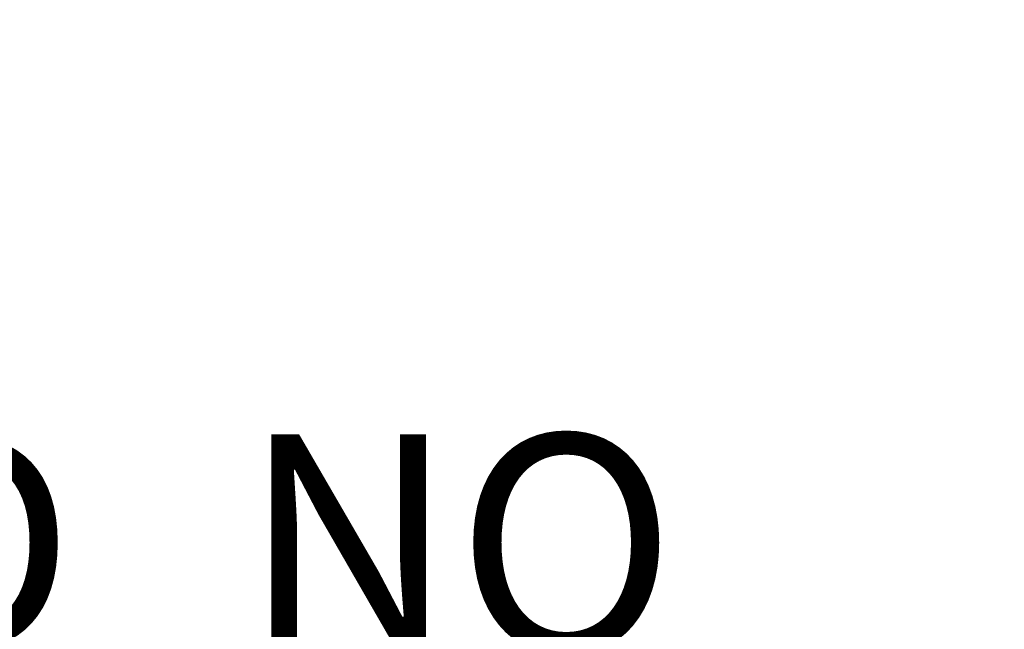
# Model space of a CAD drawing. Extents: x -18 to 17.8, y -18 to 17.9.
# Drawn here: x 0.9 to 9.9, y 4.2 to 9.8 of the extents above; entities that cross this region are included whole.
import ezdxf

# ---------------------------------------------------------------- set-up
doc = ezdxf.new("R2010")
doc.units = 0
doc.header["$MEASUREMENT"] = 0
doc.layers.add('TABLE-PROD_NO', color=7, linetype='CONTINUOUS')
doc.layers.add('TABLE-TOPVEN', color=6, linetype='CONTINUOUS')

msp = doc.modelspace()

# ---------------------------------------------------------------- linework, layer by layer
at = {"layer": 'TABLE-TOPVEN'}
for points, invisible_edges in [([(-15.4177, 9.2262, 40.699), (-14.797, 10.1806, 40.699), (13.4478, 11.6932, 40.699), (14.2305, 10.7266, 40.699)], 10), ([(14.347, 10.5703, 41.875), (-15.6812, 8.7767, 41.875), (-15.0388, 9.8244, 41.875), (13.5308, 11.5969, 41.875)], 15), ([(-16.0058, 8.1779, 40.699), (-15.4177, 9.2262, 40.699), (14.2305, 10.7266, 40.699), (14.8884, 9.7934, 40.699)], 10), ([(-16.3084, 7.5652, 41.875), (15.0172, 9.5949, 41.875), (14.347, 10.5703, 41.875), (-15.6812, 8.7767, 41.875)], 15), ([(-16.5644, 6.9954, 40.699), (-16.0058, 8.1779, 40.699), (14.8884, 9.7934, 40.699), (15.4961, 8.8019, 40.699)], 10), ([(-16.7962, 6.4278, 41.875), (15.6055, 8.6068, 41.875), (15.0172, 9.5949, 41.875), (-16.3084, 7.5652, 41.875)], 15), ([(-17.0469, 5.7415, 40.699), (-16.5644, 6.9954, 40.699), (15.4961, 8.8019, 40.699), (16.0866, 7.6727, 40.699)], 10), ([(-17.1889, 5.3089, 41.875), (16.1949, 7.4421, 41.875), (15.6055, 8.6068, 41.875), (-16.7962, 6.4278, 41.875)], 15), ([(-17.3574, 4.7399, 40.699), (-17.0469, 5.7415, 40.699), (16.0866, 7.6727, 40.699), (16.5953, 6.5048, 40.699)], 10), ([(-17.4706, 4.3125, 41.875), (16.6727, 6.3048, 41.875), (16.1949, 7.4421, 41.875), (-17.1889, 5.3089, 41.875)], 15), ([(-17.6007, 3.759, 40.699), (-17.3574, 4.7399, 40.699), (16.5953, 6.5048, 40.699), (16.9821, 5.4222, 40.699)], 10), ([(-17.687, 3.3401, 41.875), (17.0347, 5.2558, 41.875), (16.6727, 6.3048, 41.875), (-17.4706, 4.3125, 41.875)], 15), ([(-17.7759, 2.8431, 40.699), (-17.6007, 3.759, 40.699), (16.9821, 5.4222, 40.699), (17.3499, 4.1087, 40.699)], 10), ([(-17.8396, 2.4246, 41.875), (17.3906, 3.9346, 41.875), (17.0347, 5.2558, 41.875), (-17.687, 3.3401, 41.875)], 15)]:
    msp.add_3dface(points, dxfattribs=dict(at, invisible_edges=invisible_edges))

# ---------------------------------------------------------------- texts
at = {"layer": 'TABLE-PROD_NO', "flags": 8}
msp.add_attdef('PROD_NO', (-6, 4), 'DT3CS.36WX', height=2, dxfattribs=at)

doc.saveas('drawing.dxf')
